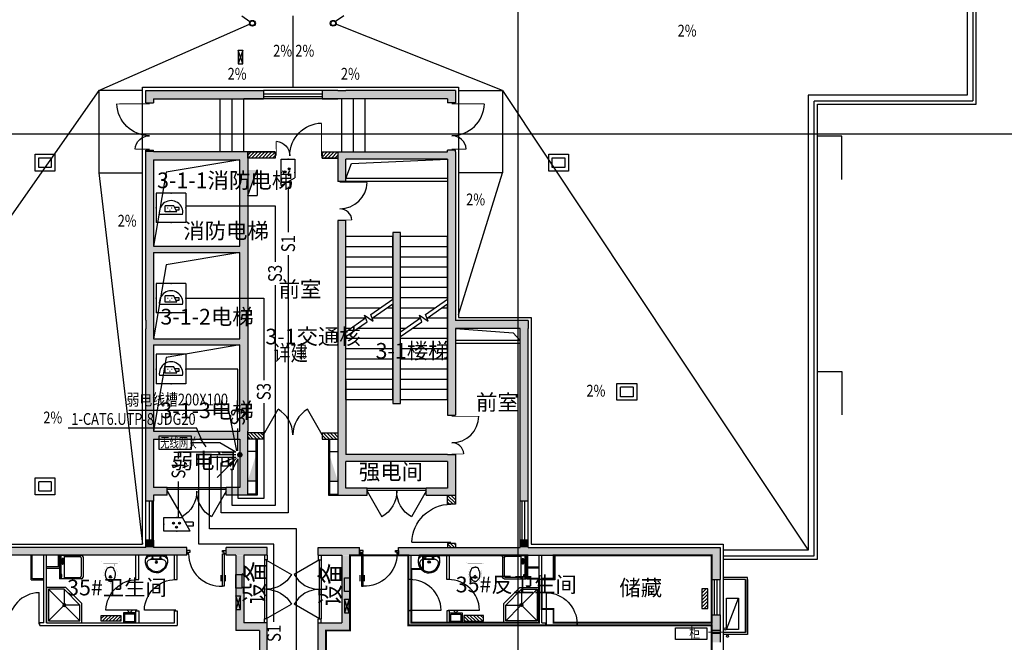
# Model space of a CAD drawing. Extents: x 0 to 864420, y -574725 to 267569.
# Drawn here: x 239118 to 264231, y -466957 to -451086 of the extents above; entities that cross this region are included whole.
import ezdxf
from ezdxf.enums import TextEntityAlignment as Align

# ---------------------------------------------------------------- set-up
doc = ezdxf.new("R2010")
doc.units = 0
doc.header["$LTSCALE"] = 10
doc.header["$MEASUREMENT"] = 0
doc.linetypes.add('DASH', pattern=[0.35, 0.25, -0.1])
doc.layers.get('0').update_dxf_attribs({"color": 251, "linetype": 'CONTINUOUS'})
for name, color, linetype in [('DIM-通讯', 3, 'CONTINUOUS'), ('EQUIP-安防', 3, 'CONTINUOUS'), ('EQUIP-文字', 7, 'CONTINUOUS'), ('LAYER1', 251, 'CONTINUOUS'), ('LIUXUEYINGBIAOZHU', 251, 'CONTINUOUS'), ('LWIRE', 4, 'CONTINUOUS'), ('PUB_DIM', 251, 'CONTINUOUS'), ('PUB_HATCH', 251, 'CONTINUOUS'), ('SPACE', 255, 'CONTINUOUS'), ('STAIR', 251, 'CONTINUOUS'), ('WALL', 255, 'CONTINUOUS'), ('WALL1', 255, 'CONTINUOUS'), ('WINDOW', 255, 'CONTINUOUS'), ('WINDOW_TEXT', 251, 'CONTINUOUS'), ('WIRE-通讯', 4, 'CONTINUOUS'), ('保温', 251, 'CONTINUOUS'), ('修改标示', 251, 'CONTINUOUS'), ('厨卫设备', 251, 'CONTINUOUS'), ('国标风道', 251, 'CONTINUOUS'), ('填充', 251, 'CONTINUOUS'), ('屋顶排水', 251, 'CONTINUOUS'), ('弱电', 255, 'CONTINUOUS'), ('房间面积', 251, 'CONTINUOUS'), ('暖气片', 251, 'CONTINUOUS'), ('消火拴', 251, 'CONTINUOUS'), ('空调', 251, 'CONTINUOUS'), ('空调室外机', 251, 'CONTINUOUS'), ('空调机位标注', 251, 'CONTINUOUS'), ('系统', 3, 'CONTINUOUS'), ('综合布线', 251, 'CONTINUOUS'), ('配电箱', 251, 'CONTINUOUS')]:
    doc.layers.add(name, color=color, linetype=linetype)
doc.layers.get('PUB_DIM').off()
doc.styles.add('_HZTXT', font='txt.shx', dxfattribs={"width": 0.8, "bigfont": 'HZTXT.shx'})
doc.styles.add('_HZXY', font='txt.shx', dxfattribs={"width": 0.8, "bigfont": 'gbcbig.shx'})
doc.styles.add('_SIMPLEX', font='SIMPLEX.shx', dxfattribs={"width": 0.8})
doc.styles.add('_TEL_DIM', font='txt', dxfattribs={"width": 0.8, "height": 3.5})
doc.styles.add('DIM_FONT', font='SIMPLEX.shx', dxfattribs={"width": 0.8, "bigfont": 'gbcbig.shx'})
doc.styles.add('SIMPLEX', font='SIMPLEX.SHX')
doc.styles.get("Standard").update_dxf_attribs({"font": 'gbenor.shx', "width": 0.8, "bigfont": 'GBCBIG.shx'})
doc.styles.add('WY', font='ros.shx', dxfattribs={"width": 0.7, "bigfont": 'jd.shx'})
doc.styles.add('宋体', font='txt')

# ---------------------------------------------------------------- blocks, each defined once
blk = doc.blocks.new('M_A23MCU')
for p, q in [((-0.489, 0.782), (-0.489, 0.624)), ((-0.454, 0.081), (-0.454, 0.905)), ((-0.454, 0.905), (-0.413, 0.905)), ((-0.413, 0.905), (-0.413, 0.081)), ((-0.378, 0.782), (-0.378, 0.624)), ((-0.495, -0.002), (-0.495, 0.081)), ((-0.495, 0.081), (-0.454, 0.081)), ((-0.413, 0.081), (-0.454, 0.081)), ((-0.454, 0.081), (-0.454, 0.039)), ((-0.454, 0.039), (-0.413, 0.039)), ((-0.413, 0.039), (-0.413, -0.002)), ((0.412, 0.039), (0.412, -0.002)), ((0.453, 0.039), (0.412, 0.039)), ((0.453, 0.081), (0.453, 0.039)), ((0.494, 0.081), (0.453, 0.081)), ((0.494, -0.002), (0.494, 0.081)), ((-0.413, -0.002), (-0.495, -0.002)), ((-0.495, -0.002), (-0.495, -0.002)), ((0.412, -0.002), (0.494, -0.002)), ((0.494, -0.002), (0.494, -0.002))]:
    blk.add_line(p, q)
blk.add_arc((-0.372, 0.082), 0.825, 359.9283, 92.866)
blk = doc.blocks.new('M_A17ORW')
at = {"const_width": 0.02}
for points in [[(-0.481, -0.001), (-0.481, -0.308)], [(0.481, 0.001), (0.481, -0.691)]]:
    blk.add_lwpolyline(points, dxfattribs=at)
for centre, radius, start, end in [((-0.501, -0.003), 0.307, 274.2492, 0.2101), ((0.505, 0.002), 0.699, 180.2762, 268.0603)]:
    blk.add_arc(centre, radius, start, end)
blk = doc.blocks.new('M_A2ZXL')
blk.add_line((-0.472, 0), (-0.472, -1))
blk.add_arc((-0.5, 0), 1, 271.6231, 0)
blk = doc.blocks.new('_dblk1')
for p, q in [((-0.5, 0), (-0.25, -0.433)), ((0.5, 0), (0.25, -0.433))]:
    blk.add_line(p, q)
for centre, start, end in [((-0.5, 0), 300, 0), ((0.5, 0), 180, 240)]:
    blk.add_arc(centre, 0.5, start, end)
at = {"layer": 'WINDOW_TEXT', "style": 'SIMPLEX', "flags": 9}
blk.add_attdef('A', text='', height=1, dxfattribs=at).set_placement((0, 1.5), align=Align.MIDDLE)
blk = doc.blocks.new('A$C425357C2')
at = {"layer": '空调室外机'}
blk.add_line((0, 300), (800, 0), dxfattribs=at)
blk.add_lwpolyline([(800, 0), (0, 0), (0, 300), (800, 300)], close=True, dxfattribs=at)
blk = doc.blocks.new('M_E20')
for p, q in [((345, 0), (-345, 0)), ((-302, -36), (-345, -36)), ((-307, -144), (-307, -611)), ((-302, -35), (-302, -66)), ((-302, -66), (-219, -66)), ((-219, -66), (-219, -35)), ((345, -36), (-219, -36)), ((123, -87), (123, -99)), ((133, -96), (133, -113)), ((198, -96), (133, -96)), ((133, -113), (198, -113)), ((198, -113), (198, -96)), ((215, -88), (215, -99)), ((307, -144), (307, -611)), ((267, -651), (-267, -651))]:
    blk.add_line(p, q)
at = {"linetype": 'Continuous'}
for p, q in [((-345, -656), (-345, 0)), ((345, 0), (345, -656)), ((-345, -145), (345, -145)), ((295, -706), (-295, -706))]:
    blk.add_line(p, q, dxfattribs=at)
blk.add_lwpolyline([(83, -94, 0.185158), (88, -107, 0.102042), (108, -122, 0.060862), (133, -130, 0.047173), (166, -133, 0.047173), (200, -130, 0.060862), (225, -122, 0.102042), (245, -107, 0.185158), (250, -94, 0.185158), (245, -82, 0.102042), (225, -67, 0.060862), (200, -59, 0.047173), (166, -56, 0.047173), (133, -59, 0.060862), (108, -67, 0.102042), (88, -82, 0.185158)], format="xyb", close=True)
for points in [[(215, -88, 0.259034), (213, -85, 0.076276), (201, -80, 0.036515), (188, -77, 0.026615), (169, -76, 0.026615), (150, -77, 0.036515), (137, -80, 0.076276), (125, -85, 0.259034), (123, -88, 0.078462), (123, -89, 0.056762)], [(215, -99, 0.259034), (213, -95, 0.076276), (201, -90, 0.036515), (188, -88, 0.026615), (169, -87, 0.026615), (150, -88, 0.036515), (137, -90, 0.076276), (125, -95, 0.259034), (123, -99, 0.259034), (125, -102, 0.056762), (133, -106, 0.036515)], [(198, -108, 0.008736), (201, -107, 0.076276), (213, -102, 0.259034), (215, -99, 0.259034)]]:
    blk.add_lwpolyline(points, format="xyb")
blk.add_circle((-259, -35), 17.5)
for centre, start, end in [((-295, -656), 180, 270), ((295, -656), 270, 0)]:
    blk.add_arc(centre, 50, start, end, dxfattribs=at)
for centre, start, end in [((-267, -611), 180, 270), ((267, -611), 270, 0)]:
    blk.add_arc(centre, 40, start, end)
at = {"width": 0.8, "flags": 9}
for tag in ['XSIZE', 'YSIZE']:
    blk.add_attdef(tag, (0, 0), '', height=0.5, dxfattribs=at)
blk = doc.blocks.new('M_E6')
for p, q in [((240, 0), (-240, 0)), ((-237, 0), (239, 0)), ((240, 0), (270, -79)), ((-213, -36), (-271, -91)), ((-240, 0), (-270, -79)), ((-179, -23), (181, -23)), ((141, -105), (-141, -105)), ((-141, -105), (141, -105)), ((217, -37), (274, -95))]:
    blk.add_line(p, q)
for centre, radius in [((-99, -65), 16.3), ((2, -172), 31.6), ((2, -172), 23), ((101, -65), 16.3)]:
    blk.add_circle(centre, radius)
for centre, radius, start, end in [((28, -152), 307, 166.1751, 244.7296), ((-141, -205), 100, 90, 190.5602), ((0, -179), 243, 190.5602, 349.4398), ((-179, -73), 50, 90, 133.181), ((-28, -152), 307, 297.0639, 13.8249), ((141, -205), 100, 349.4398, 90), ((181, -73), 50, 44.5607, 90), ((0, -201), 250, 245.8071, 296.4628), ((28, -152), 307, 266.589, 266.5936)]:
    blk.add_arc(centre, radius, start, end)
at = {"width": 0.8, "flags": 9}
for tag in ['XSIZE', 'YSIZE']:
    blk.add_attdef(tag, (0, 0), '', height=0.5, dxfattribs=at)
blk = doc.blocks.new('M_E13')
for p, q in [((-572, 18), (-536, 18)), ((-572, 18), (-572, 18)), ((-536, -22), (-572, -21))]:
    blk.add_line(p, q)
at = {"const_width": 1.5}
for points in [[(-715, 0, -0.037932), (-709, 28, -0.057502), (-702, 46, -0.011128), (-686, 72, -0.047419), (-682, 78, -0.013557), (-669, 92, -0.010422), (-651, 109, -0.006492), (-632, 126, -0.010986), (-621, 135, -0.031118), (-607, 144, -0.031821), (-592, 152, -0.025304), (-572, 159, -0.028493), (-555, 164), (-520, 171), (-500, 175, -0.104917), (-492, 175, 0.047512), (-474, 173, 0.018859), (-460, 173, -0.025251), (-449, 173, -0.024361), (-434, 171, -0.018727), (-416, 168, -0.011084), (-401, 164, -0.017664), (-391, 161, -0.012553), (-375, 154, -0.012341), (-358, 147), (-320, 128, -0.005054), (-308, 122, -0.002567), (-285, 110)], [(-715, 0, 0.037932), (-709, -28, 0.057502), (-702, -46, 0.011128), (-686, -72, 0.047419), (-682, -78, 0.013557), (-669, -92, 0.010422), (-651, -109, 0.006492), (-632, -126, 0.010986), (-621, -135, 0.031118), (-607, -144, 0.031821), (-592, -152, 0.025304), (-572, -159, 0.028493), (-555, -164), (-520, -171), (-500, -175, 0.104917), (-492, -175, -0.047512), (-474, -173, -0.018859), (-460, -173, 0.025251), (-449, -173, 0.024361), (-434, -171, 0.018727), (-416, -168, 0.011084), (-401, -164, 0.017664), (-391, -161, 0.012553), (-375, -154, 0.012341), (-358, -147), (-320, -128, 0.005054), (-308, -122, 0.002567), (-285, -110)], [(-155, 240, 0.414214), (-220, 175, 0.414214)], [(-220, -175, 0.414214), (-155, -240, 0.414214)]]:
    blk.add_lwpolyline(points, format="xyb", dxfattribs=at)
for points in [[(-672, -1, -0.054114), (-666, 25, -0.08891), (-658, 39, -0.006714), (-643, 55, -0.014531), (-636, 63, -0.010713), (-618, 80, -0.017575), (-606, 90, -0.037222), (-591, 100, -0.034599), (-573, 109, -0.02298), (-556, 115, -0.023613), (-539, 119, -0.014842), (-522, 122, -0.012533), (-502, 125, -0.021838), (-477, 126, -0.029407), (-459, 125, -0.029465), (-436, 121, -0.031881), (-416, 114), (-371, 97), (-337, 83, -0.135973), (-324, 73, -0.099517), (-314, 52, -0.016651), (-311, 40, -0.010977), (-308, 20, -0.015331), (-308, 12, -0.010106), (-307, -1)], [(-672, -1, 0.054114), (-666, -26, 0.08891), (-658, -40, 0.006714), (-643, -57, 0.014531), (-636, -64, 0.010713), (-618, -82, 0.017575), (-606, -92, 0.037222), (-591, -102, 0.034599), (-573, -111, 0.02298), (-556, -117, 0.023613), (-539, -121, 0.014842), (-522, -124, 0.012533), (-502, -126, 0.021838), (-477, -127, 0.029407), (-459, -126, 0.029465), (-436, -122, 0.031881), (-416, -116), (-371, -99), (-337, -85, 0.135973), (-324, -75, 0.099517), (-314, -54, 0.016651), (-311, -41, 0.010977), (-308, -21, 0.015331), (-308, -13, 0.010106), (-307, -1)]]:
    blk.add_lwpolyline(points, format="xyb")
for points in [[(-220, 110), (-285, 110)], [(-220, 175), (-220, -175)], [(0, 240), (-155, 240)], [(0, -240), (0, 240)], [(-285, -110), (-220, -110)], [(-155, -240), (0, -240)]]:
    blk.add_lwpolyline(points, dxfattribs=at)
for centre, radius, start, end in [((-549, -3), 33.2, 100.0495, 259.9505), ((-536, -2), 20, 270, 90)]:
    blk.add_arc(centre, radius, start, end)
at = {"width": 0.8, "flags": 9}
for tag in ['XSIZE', 'YSIZE']:
    blk.add_attdef(tag, (0, 0), '', height=0.5, dxfattribs=at)
blk = doc.blocks.new('A$C7D71493C')
at = {"layer": '国标风道'}
for p in [(100, 0), (220, 0)]:
    blk.add_line(p, (160, 60), dxfattribs=at)
blk.add_lwpolyline([(0, 310), (320, 310), (320, 60), (0, 60), (0, 310)], dxfattribs=at)
blk.add_lwpolyline([(30, 280), (290, 280), (290, 90), (30, 90)], close=True, dxfattribs=at)
blk = doc.blocks.new('$plan$00002156')
for p, q in [((-450, 450, 0), (450, 450, 0)), ((-450, -450, 0), (-450, 450, 0)), ((-400, 400, 0), (400, 400, 0)), ((-400, 400, 0), (-26.2175, 26.2175, 0)), ((-400, -400, 0), (-400, 400, 0)), ((26.4075, 26.41, 0), (400, 400, 0)), ((400, 400, 0), (400, 0, 0)), ((450, 450, 0), (450, -37.5, 0)), ((0, 0, 0), (-25, 0, 0)), ((0, 0, 0), (0, 25, 0)), ((25, 0, 0), (0, 0, 0)), ((0, -25, 0), (0, 0, 0)), ((0, -400, 0), (400, 0, 0)), ((400, 0, 0), (37.5, 0, 0)), ((-400, -400, 0), (-26.5225, -26.5225, 0)), ((0, -400, 0), (0, -37.5, 0)), ((37.5, -450, 0), (450, -37.5, 0)), ((37.5, -450, 0), (-450, -450, 0)), ((0, -400, 0), (-400, -400, 0))]:
    blk.add_line(p, q)
for radius in [37.5, 25]:
    blk.add_circle((0, 0, 0), radius)
blk = doc.blocks.new('yjtyjsdfgwergb')
at = {"layer": '填充'}
h = blk.add_hatch(dxfattribs=at)
h.set_pattern_fill('ANSI31', color=256, scale=500, style=0)
h.set_pattern_definition([(45, (0, 84000), (-44.194174, 44.194174), [])])
h.paths.add_polyline_path([(244933, -286457), (245633, -286457), (245633, -286617), (244933, -286617)])
h.paths.add_polyline_path([(246833, -286457), (247233, -286457), (247233, -286617), (246833, -286617)])
h = blk.add_hatch(dxfattribs=at)
h.set_pattern_fill('ANSI31', color=256, scale=500, style=0)
h.set_pattern_definition([(135, (403733.857, -339890.274), (44.194174, 44.194174), [])])
h.paths.add_polyline_path([(246833, -293617), (247233, -293617), (247233, -293777), (246833, -293777)])
h.paths.add_polyline_path([(244933, -293617), (245333, -293617), (245333, -293777), (244933, -293777)])
h = blk.add_hatch(dxfattribs=at)
h.set_pattern_fill('ANSI31', color=256, scale=500, style=0)
h.set_pattern_definition([(135, (403733.856, -335130.274), (44.194174, 44.194174), [])])
h.paths.add_polyline_path([(250033, -296437), (250233, -296437), (250233, -296537), (250033, -296537)])
h.paths.add_polyline_path([(250033, -295207), (250233, -295207), (250233, -295437), (250033, -295437)])
for points in [[(247433, -287137), (247577, -286751), (250033, -286637)], [(247433, -287137), (247577, -286751), (250033, -286637)], [(250233, -290957), (251703, -291071), (251883, -291267)]]:
    blk.add_lwpolyline(points)
at = {"layer": 'LAYER1'}
for points in [[(239510, -286949), (239510, -286516), (240014, -286516), (240014, -286949)], [(252611, -286949), (252611, -286516), (253114, -286516), (253114, -286949)], [(254350, -292789), (254350, -292356), (254854, -292356), (254854, -292789)], [(239510, -295199), (239510, -294766), (240014, -294766), (240014, -295199)]]:
    blk.add_lwpolyline(points, close=True, dxfattribs=at)
at = {"layer": 'LAYER1', "linetype": 'DASH'}
for points in [[(239602, -286857), (239602, -286607), (239922, -286607), (239922, -286857)], [(252702, -286857), (252702, -286607), (253022, -286607), (253022, -286857)], [(254442, -292697), (254442, -292447), (254762, -292447), (254762, -292697)], [(239602, -295107), (239602, -294857), (239922, -294857), (239922, -295107)]]:
    blk.add_lwpolyline(points, close=True, dxfattribs=at)
at = {"layer": 'STAIR'}
for p, q in [((241132, -284887), (241132, -286987)), ((242253, -284887), (241132, -284887)), ((250311, -284887), (251433, -284887)), ((251433, -284887), (251433, -286987)), ((244233, -286457), (244233, -285107)), ((244533, -286457), (244533, -285107)), ((244833, -286457), (244833, -285107)), ((247333, -286457), (247333, -285107)), ((247633, -286457), (247633, -285107)), ((247933, -286457), (247933, -285107)), ((241132, -286987), (242253, -286987)), ((251433, -286987), (250312, -286987)), ((247432, -291043), (247432, -288607)), ((247432, -288607), (248632, -288607)), ((248632, -290211), (248632, -288607)), ((248833, -291043), (248833, -288607)), ((248833, -288607), (250033, -288607)), ((250033, -290211), (250033, -288607)), ((247432, -288867), (248632, -288867)), ((248833, -288867), (250033, -288867)), ((247432, -289127), (248632, -289127)), ((248833, -289127), (250033, -289127)), ((247432, -289387), (248632, -289387)), ((248833, -289387), (250033, -289387)), ((247432, -289647), (248632, -289647)), ((248833, -289647), (250033, -289647)), ((247432, -289907), (248632, -289907)), ((248833, -289907), (250033, -289907)), ((247432, -290167), (248632, -290167)), ((248072, -290599), (248632, -290211)), ((248833, -290167), (250033, -290167)), ((249472, -290599), (250033, -290211)), ((247432, -290427), (248319, -290427)), ((248107, -290696), (248632, -290332)), ((248495, -290427), (248632, -290427)), ((248632, -292767), (248632, -290332)), ((248833, -290427), (249720, -290427)), ((249507, -290696), (250033, -290332)), ((249895, -290427), (250033, -290427)), ((250033, -292767), (250033, -290332)), ((247432, -290687), (247940, -290687)), ((247432, -291043), (247941, -290690)), ((247432, -291164), (247976, -290787)), ((247976, -290787), (247916, -290619)), ((247916, -290619), (248135, -290775)), ((248135, -290775), (248072, -290599)), ((248120, -290687), (248632, -290687)), ((248833, -290687), (249340, -290687)), ((248833, -291043), (249341, -290690)), ((248833, -291164), (249376, -290787)), ((249376, -290787), (249316, -290619)), ((249316, -290619), (249536, -290775)), ((249536, -290775), (249472, -290599)), ((249520, -290687), (250033, -290687)), ((247432, -290947), (247569, -290947)), ((247745, -290947), (248632, -290947)), ((248833, -290947), (248970, -290947)), ((249145, -290947), (250033, -290947)), ((247432, -292767), (247432, -291164)), ((247432, -291207), (248632, -291207)), ((248833, -292767), (248833, -291164)), ((248833, -291207), (250033, -291207)), ((247432, -291467), (248632, -291467)), ((248833, -291467), (250033, -291467)), ((247432, -291727), (248632, -291727)), ((248833, -291727), (250033, -291727)), ((247432, -291987), (248632, -291987)), ((248833, -291987), (250033, -291987)), ((247432, -292247), (248632, -292247)), ((248833, -292247), (250033, -292247)), ((247432, -292507), (248632, -292507)), ((248833, -292507), (250033, -292507)), ((247432, -292767), (248632, -292767)), ((248833, -292767), (250033, -292767))]:
    blk.add_line(p, q, dxfattribs=at)
for points in [[(244733, -286657), (242852, -286976), (242533, -288857)], [(244733, -289017), (242852, -289336), (242533, -291217)], [(244733, -291377), (242852, -291696), (242533, -293577)]]:
    blk.add_lwpolyline(points, dxfattribs=at)
at = {"layer": 'WALL'}
for p, q in [((242332, -285208), (242332, -284887)), ((242332, -284887), (243132, -284887)), ((243132, -284887), (244833, -284887)), ((244833, -284887), (245333, -284887)), ((245333, -284887), (245333, -285107)), ((245333, -284951), (245333, -285107)), ((245333, -284951), (245333, -285107)), ((246833, -284887), (246833, -285107)), ((247233, -284887), (246833, -284887)), ((246833, -284951), (246833, -285107)), ((246833, -284951), (246833, -285107)), ((247233, -284887), (247433, -284887)), ((248083, -284887), (247433, -284887)), ((250233, -284888), (248083, -284887)), ((250233, -284888), (250233, -285208)), ((242332, -285208), (242532, -285208)), ((242532, -285107), (242532, -285208)), ((242532, -285107), (243232, -285107)), ((242962, -285107), (242962, -285107)), ((243232, -285107), (244833, -285107)), ((244833, -285107), (245333, -285107)), ((245333, -285107), (244833, -285107)), ((245333, -285107), (244833, -285107)), ((244833, -285107), (245333, -285107)), ((244833, -285107), (245333, -285107)), ((245333, -285107), (245333, -285107)), ((245333, -285107), (245333, -285107)), ((247333, -285107), (246833, -285107)), ((247233, -285107), (246833, -285107)), ((247233, -285107), (246833, -285107)), ((246833, -285107), (246833, -285107)), ((246833, -285107), (247233, -285107)), ((246833, -285107), (247233, -285107)), ((246833, -285107), (246833, -285107)), ((247233, -285107), (247233, -285107)), ((248083, -285107), (247333, -285107)), ((250033, -285107), (248083, -285107)), ((250033, -285107), (250033, -285208)), ((250233, -285208), (250033, -285208)), ((242332, -286408), (242532, -286408)), ((242332, -286457), (242332, -286408)), ((242333, -290747), (242332, -286457)), ((242532, -286457), (242532, -286408)), ((244933, -286457), (242532, -286457)), ((244933, -286457), (244933, -288307)), ((244933, -286467), (244933, -288307)), ((247233, -286457), (250033, -286457)), ((247233, -286457), (247233, -287207)), ((250033, -286457), (250033, -286408)), ((250233, -286408), (250033, -286408)), ((250233, -286457), (250233, -286408)), ((250233, -286457), (250233, -290757)), ((242533, -286657), (244733, -286657)), ((242533, -286657), (242533, -288857)), ((242533, -286657), (244733, -286657)), ((244733, -288307), (244733, -286657)), ((244733, -288307), (244733, -286657)), ((250033, -286637), (247433, -286637)), ((248643, -286637), (247433, -286637)), ((247433, -287207), (247433, -286637)), ((250033, -286637), (250033, -293167)), ((247433, -287207), (247233, -287207)), ((247433, -288207), (247233, -288207)), ((247233, -288207), (247233, -293987)), ((247433, -292287), (247433, -288207)), ((244733, -288857), (244733, -288307)), ((244933, -288307), (244933, -290667)), ((248633, -288507), (248633, -292867)), ((248833, -288507), (248633, -288507)), ((248833, -292867), (248833, -288507)), ((242533, -288857), (244733, -288857)), ((242533, -289017), (242533, -291217)), ((242533, -289017), (244733, -289017)), ((244733, -290667), (244733, -289017)), ((242333, -290747), (242333, -290967)), ((244733, -291217), (244733, -290667)), ((244933, -290667), (244933, -293577)), ((252083, -290757), (250233, -290757)), ((252083, -290757), (252083, -290957)), ((242333, -292657), (242333, -290967)), ((242333, -295357), (242333, -290967)), ((250233, -290957), (250233, -293167)), ((251883, -290957), (250233, -290957)), ((250233, -290957), (250233, -293167)), ((251883, -295357), (251883, -290957)), ((252083, -295357), (252083, -290957)), ((242533, -291217), (244733, -291217)), ((242533, -291377), (242533, -293577)), ((242533, -291377), (244733, -291377)), ((244733, -293027), (244733, -291377)), ((247433, -292287), (247433, -293987)), ((244733, -293577), (244733, -293027)), ((248633, -292867), (248833, -292867)), ((250033, -293167), (250233, -293167)), ((242533, -293577), (244733, -293577)), ((242533, -293777), (242533, -295007)), ((242533, -293777), (244733, -293777)), ((244733, -293777), (244733, -295007)), ((244933, -295207), (244933, -293577)), ((247233, -293987), (247233, -295207)), ((247433, -293987), (247433, -294167)), ((244933, -294307), (244933, -294307)), ((247232, -294307), (247232, -294307)), ((247233, -294307), (247233, -294307)), ((250033, -294167), (247433, -294167)), ((250033, -294167), (250233, -294167)), ((250033, -294167), (250033, -294167)), ((250233, -294167), (250233, -295207)), ((250033, -294347), (247433, -294347)), ((247433, -295027), (247433, -294347)), ((250033, -294347), (250033, -295027)), ((242883, -295007), (242533, -295007)), ((242883, -295207), (242883, -295007)), ((244383, -295207), (244383, -295007)), ((244733, -295007), (244383, -295007)), ((247983, -295027), (247433, -295027)), ((247983, -295207), (247983, -295027)), ((249483, -295207), (249483, -295027)), ((250033, -295027), (249483, -295027)), ((242533, -295207), (242533, -295357)), ((242883, -295207), (242533, -295207)), ((244933, -295207), (244383, -295207)), ((247233, -295207), (247983, -295207)), ((249483, -295207), (250233, -295207)), ((242533, -295357), (242333, -295357)), ((252083, -295357), (251883, -295357)), ((242333, -296537), (235183, -296537)), ((242333, -296537), (242333, -296357)), ((242533, -296357), (242333, -296357)), ((242533, -296357), (242533, -296537)), ((243383, -296537), (242533, -296537)), ((243383, -296737), (243383, -296537)), ((244383, -296737), (244383, -296537)), ((245433, -296537), (244383, -296537)), ((245433, -296737), (245433, -296537)), ((246733, -296537), (247783, -296537)), ((246733, -296737), (246733, -296537)), ((246733, -296537), (247783, -296537)), ((246733, -296537), (246943, -296537)), ((247783, -296737), (247783, -296537)), ((248783, -296537), (249633, -296537)), ((248783, -296737), (248783, -296537)), ((248783, -296537), (251883, -296537)), ((251883, -296537), (251883, -296357)), ((252083, -296357), (251883, -296357)), ((252083, -296537), (252083, -296357)), ((252083, -296537), (255263, -296537)), ((255263, -296537), (256983, -296537)), ((256983, -296537), (256983, -297357)), ((243383, -296737), (237223, -296737)), ((244633, -296737), (244383, -296737)), ((244633, -296737), (244633, -296807)), ((244633, -296807), (244633, -298657)), ((244833, -296737), (244833, -298457)), ((245433, -296737), (244833, -296737)), ((245223, -296737), (244863, -296737)), ((246733, -296737), (247333, -296737)), ((247333, -296737), (247333, -298457)), ((247533, -296737), (247533, -296807)), ((247533, -296737), (247783, -296737)), ((247533, -296807), (247533, -298657)), ((247783, -296737), (247783, -296737)), ((248783, -296737), (255263, -296737)), ((256763, -296737), (255263, -296737)), ((256763, -296737), (256763, -297357)), ((256763, -297357), (256983, -297357)), ((256763, -298257), (256763, -298457)), ((256763, -298257), (256763, -298957)), ((256763, -298257), (256763, -298457)), ((256763, -298257), (256983, -298257)), ((256983, -298257), (256983, -298957)), ((245433, -298457), (244833, -298457)), ((245433, -302537), (245433, -298457)), ((246733, -298457), (247333, -298457)), ((246733, -299557), (246733, -298457)), ((245233, -298657), (244633, -298657)), ((245233, -298657), (245233, -302337)), ((246933, -298657), (247533, -298657)), ((246933, -298657), (246933, -299557))]:
    blk.add_line(p, q, dxfattribs=at)
at = {"layer": 'WALL1'}
for p, q in [((245633, -286457), (244933, -286457)), ((245633, -286457), (245633, -286617)), ((246833, -286457), (246833, -286617)), ((246833, -286457), (247233, -286457)), ((245633, -286617), (244933, -286617)), ((246833, -286617), (247233, -286617)), ((250033, -287137), (247433, -287137)), ((250033, -287207), (247433, -287207)), ((251883, -291267), (250233, -291267)), ((251883, -291337), (250233, -291337)), ((245333, -293617), (244933, -293617)), ((245333, -293777), (244933, -293777)), ((245333, -293617), (245333, -293777)), ((246833, -293617), (246833, -293777)), ((246833, -293617), (247233, -293617)), ((246833, -293777), (247233, -293777)), ((250033, -295437), (250033, -295207)), ((250233, -295207), (250233, -295437)), ((250233, -295437), (250033, -295437)), ((250033, -296437), (250033, -296537)), ((250233, -296437), (250033, -296437)), ((250233, -296437), (250233, -296537)), ((239733, -298457), (239733, -296737)), ((239803, -298457), (239803, -296737)), ((242083, -297357), (242083, -296737)), ((242153, -297357), (242153, -296737)), ((243063, -297357), (243063, -296737)), ((243133, -297357), (243133, -296737)), ((243133, -297357), (243133, -296737)), ((245363, -296737), (245363, -296857)), ((245433, -296737), (245433, -296857)), ((246733, -296737), (246733, -296857)), ((246803, -296737), (246803, -296857)), ((249033, -297357), (249033, -296737)), ((249033, -297357), (249033, -296737)), ((249103, -297357), (249103, -296737)), ((250012, -297357), (250012, -296737)), ((250082, -297357), (250082, -296737)), ((252363, -298457, 0), (252363, -296737)), ((252433, -298457), (252433, -296737)), ((245433, -296857), (245363, -296857)), ((246733, -296857), (246803, -296857)), ((242083, -297357), (242153, -297357)), ((243063, -297357), (243133, -297357)), ((249103, -297357), (249033, -297357)), ((250082, -297357), (250012, -297357)), ((242083, -298157), (242153, -298157)), ((242083, -298457), (242083, -298157)), ((242153, -298157), (242153, -298457)), ((243063, -298157), (243133, -298157)), ((243063, -298457), (243063, -298157)), ((243133, -298157), (243133, -298527)), ((249033, -298157), (249033, -298527)), ((249103, -298157), (249033, -298157)), ((249103, -298457), (249103, -298157)), ((250012, -298157), (250012, -298457)), ((250082, -298157), (250012, -298157)), ((250082, -298457), (250082, -298157)), ((239633, -298527), (239633, -298457)), ((239733, -298457), (239633, -298457)), ((239733, -298527), (243133, -298527)), ((239803, -298457), (243063, -298457)), ((245433, -298357), (245363, -298357)), ((245363, -298457), (245363, -298357)), ((245433, -298457), (245433, -298357)), ((246733, -298357), (246803, -298357)), ((246733, -298457), (246733, -298357)), ((246803, -298457), (246803, -298357)), ((252348, -298527), (249033, -298527)), ((252363, -298457, 0), (249103, -298457)), ((252433, -298457), (252533, -298457)), ((252533, -298527), (252533, -298457)), ((253333, -298527), (253333, -298457)), ((256763, -298457), (253333, -298457)), ((253333, -298527), (256763, -298527))]:
    blk.add_line(p, q, dxfattribs=at)
for points in [[(245172, -293777), (245172, -295207), (244932, -295207)], [(245142, -293777), (245142, -294097)], [(246993, -293777), (246993, -295207), (247233, -295207)], [(247023, -293777), (247023, -294097)], [(245142, -294097), (245142, -294847)], [(247023, -294097), (247023, -294847)], [(245142, -294847), (245142, -295177), (244932, -295177)], [(247023, -294847), (247023, -295177), (247233, -295177)], [(239633, -298527), (239733, -298527), (239733, -298527)], [(252533, -298527), (252348, -298527), (252348, -298527)]]:
    blk.add_lwpolyline(points, dxfattribs=at)
at = {"layer": 'WINDOW'}
for p, q in [((246833, -284887), (245333, -284887)), ((245333, -284974), (246833, -284974)), ((245333, -285041), (246833, -285041)), ((246833, -285107), (245333, -285107)), ((242883, -295007), (244383, -295007)), ((242883, -295057), (244383, -295057)), ((247983, -295027), (249483, -295027)), ((247983, -295077), (249483, -295077)), ((242333, -296357), (242333, -295357)), ((242419, -295357), (242419, -296357)), ((242486, -295357), (242486, -296357)), ((242533, -296357), (242533, -295357)), ((251883, -296357), (251883, -295357)), ((251929, -295357), (251929, -296357)), ((251996, -295357), (251996, -296357)), ((252083, -296357), (252083, -295357)), ((245363, -296857), (245363, -298357)), ((245413, -296857), (245413, -298357)), ((246753, -296857), (246753, -298357)), ((246803, -296857), (246803, -298357)), ((256763, -298257), (256763, -297357)), ((256829, -297357), (256829, -298257)), ((256896, -297357), (256896, -298257)), ((256983, -298257), (256983, -297357))]:
    blk.add_line(p, q, dxfattribs=at)
for points in [[(260083, -287157), (260083, -286057), (259463, -286057)], [(259463, -292057), (260083, -292057), (260083, -293157)], [(257683, -298707), (257683, -297309), (257063, -297309)], [(257633, -298707), (257633, -297359), (257063, -297359)], [(257683, -297359), (257683, -298757), (257063, -298757)], [(257633, -297359), (257633, -298707), (257063, -298707)]]:
    blk.add_lwpolyline(points, dxfattribs=at)
at = {"layer": '保温'}
for points in [[(253383, -276258), (253383, -277607), (261783, -277607), (261782, -280608), (263282, -280608), (263282, -285007), (259232, -285007), (259232, -286977), (259232, -286977), (259232, -296607), (257063, -296607), (257063, -296607), (257063, -296607), (257063, -296607)], [(257063, -296837), (257063, -296837), (257063, -296837), (257063, -296837), (259463, -296837), (259463, -286687), (259463, -286687), (259463, -285237), (263513, -285237), (263513, -280377), (262013, -280377), (262013, -277377), (253613, -277377), (253613, -276258)], [(235103, -302637), (235103, -296457), (242253, -296457), (242253, -284808), (250311, -284808), (250313, -290677), (252162, -290677), (252162, -296457), (257063, -296457), (257063, -302637)]]:
    blk.add_lwpolyline(points, dxfattribs=at)
at = {"layer": '保温', "linetype": 'DASH'}
blk.add_lwpolyline([(257063, -296757), (259383, -296757), (259383, -286687), (259383, -285157), (263433, -285157), (263433, -280457), (261933, -280457), (261933, -277457), (253533, -277457), (253533, -276258)], dxfattribs=at)
at = {"layer": '修改标示'}
for points in [[(244933, -286457), (245633, -286457), (245633, -286617), (244933, -286617)], [(246833, -286457), (247233, -286457), (247233, -286617), (246833, -286617)]]:
    blk.add_lwpolyline(points, close=True, dxfattribs=at)
at = {"layer": '厨卫设备', "linetype": 'DASH'}
for p, q in [((239403, -296737), (239403, -297367)), ((239433, -297337), (239433, -296737)), ((240103, -296737), (240103, -297037)), ((240133, -297067), (240133, -296737)), ((252033, -297067), (252033, -296737)), ((252063, -296737), (252063, -297037)), ((252733, -297337), (252733, -296737)), ((252763, -296737), (252763, -297367)), ((240103, -297037), (239803, -297037)), ((239803, -297067), (240133, -297067)), ((252363, -297067), (252033, -297067)), ((252063, -297037), (252363, -297037)), ((239733, -297337), (239433, -297337)), ((252433, -297337), (252733, -297337)), ((239403, -297367), (239733, -297367)), ((252763, -297367), (252433, -297367))]:
    blk.add_line(p, q, dxfattribs=at)
at = {"layer": '填充'}
for points in [[(242532, -285208), (242332, -285208), (242532, -285107), (242332, -284887)], [(243132, -284887), (243232, -285107), (242332, -284887), (242532, -285107)], [(245333, -284887), (245333, -285107), (243132, -284887), (243232, -285107)], [(248083, -284888), (248083, -285107), (246833, -284887), (246833, -285107)], [(248083, -285107), (248083, -284887), (250033, -285107), (250233, -284888)], [(250033, -285208), (250233, -285208), (250033, -285107), (250233, -284888)], [(242532, -286407), (242332, -286407), (242532, -286457), (242332, -286457)], [(242332, -286457), (242533, -286657), (242333, -295357), (242533, -295357)], [(244733, -286657), (244933, -286457), (242533, -286657), (242332, -286457)], [(244733, -295007), (244933, -295207), (244733, -286657), (244933, -286457)], [(247433, -286637), (247233, -286457), (247433, -287207), (247233, -287207)], [(247433, -286637), (247233, -286457), (250033, -286637), (250033, -286457)], [(250033, -286408), (250233, -286408), (250033, -293167), (250233, -293167)], [(247433, -293987), (247233, -293987), (247433, -288207), (247233, -288207)], [(248633, -288507), (248833, -288507), (248633, -292867), (248833, -292867)], [(244733, -288857), (244733, -289017), (242533, -288857), (242533, -289017)], [(250233, -290757), (250233, -290957), (252083, -290757), (251883, -290957)], [(252083, -290757), (251883, -290957), (252083, -295357), (251883, -295357)], [(244733, -291217), (244733, -291377), (242533, -291217), (242533, -291377)], [(244733, -293577), (244733, -293777), (242533, -293577), (242533, -293777)], [(247433, -293987), (247233, -293987), (247433, -295027), (247233, -295207)], [(250033, -294167), (250033, -294347), (247433, -294167), (247433, -294347)], [(250033, -295027), (250233, -295207), (250033, -294167), (250233, -294167)], [(242883, -295007), (242883, -295207), (242533, -295007), (242533, -295207)], [(244383, -295007), (244383, -295207), (244733, -295007), (244933, -295207)], [(247983, -295027), (247983, -295207), (247433, -295027), (247233, -295207)], [(249483, -295027), (249483, -295207), (250033, -295027), (250233, -295207)], [(243383, -296537), (243383, -296737), (235183, -296537), (235403, -296737)], [(242333, -296357), (242533, -296357), (242333, -296537), (242533, -296537)], [(244383, -296537), (244383, -296737), (245433, -296537), (245433, -296733)], [(247783, -296537), (247783, -296737), (246733, -296537), (246733, -296733)], [(248783, -296537), (248783, -296737), (256983, -296537), (256763, -296737)], [(251883, -296357), (251883, -296537), (252083, -296357), (252083, -296537)], [(256983, -296537), (256763, -296737), (256983, -297357), (256763, -297357)], [(244633, -298657), (244833, -298457), (244633, -296737), (244833, -296737)], [(247333, -298457), (247533, -298657), (247333, -296737), (247533, -296737)], [(256983, -298257), (256763, -298257), (256983, -298957), (256763, -298957)], [(245233, -298657), (245433, -298457), (244633, -298657), (244833, -298457)], [(245233, -302337), (245433, -302537), (245233, -298657), (245433, -298457)], [(246733, -298457), (246933, -298657), (247333, -298457), (247533, -298657)], [(246733, -299557), (246933, -299557), (246733, -298457), (246933, -298657)]]:
    blk.add_solid(points, dxfattribs=at)
at = {"layer": '屋顶排水'}
for p, q in [((244783, -282987), (244991, -283134)), ((246082, -282987), (246083, -284808)), ((247382, -282987), (247174, -283134)), ((241132, -284887), (244982, -283202, 25)), ((251433, -284887), (247184, -283200)), ((241132, -284887), (232933, -296607)), ((251433, -284887), (259232, -296607)), ((241132, -286987), (242253, -296457)), ((250313, -290607), (251432, -286987))]:
    blk.add_line(p, q, dxfattribs=at)
for points in [[(245986, -283482, 0, 0, 0), (245675, -283482, 64, 0, 0), (245435, -283482, 0, 0, 0)], [(246179, -283482, 0, 0, 0), (246490, -283482, 64, 0, 0), (246730, -283482, 0, 0, 0)], [(257134, -283647, 0, 0, 0), (255342, -283647, 64, 0, 0), (255102, -283647, 0, 0, 0)], [(244956, -284732, 0, 0, 0), (244956, -284140, 64, 0, 0), (244956, -283900, 0, 0, 0)], [(247204, -284737, 0, 0, 0), (247204, -284145, 64, 0, 0), (247204, -283905, 0, 0, 0)], [(250359, -287864, 0, 0, 0), (251007, -287864, 64, 0, 0), (251247, -287864, 0, 0, 0)], [(242197, -288406, 0, 0, 0), (241549, -288406, 64, 0, 0), (241309, -288406, 0, 0, 0)], [(254092, -293693, 0, 0, 0), (254092, -291699, 64, 0, 0), (254092, -291459, 0, 0, 0)], [(239636, -294377, 0, 0, 0), (239636, -292382, 64, 0, 0), (239636, -292142, 0, 0, 0)]]:
    blk.add_lwpolyline(points, format="xyseb", dxfattribs=at)
for centre, radius in [((245053, -283177), 75), ((245053, -283177), 60), ((247113, -283177), 75), ((247113, -283177), 60)]:
    blk.add_circle(centre, radius, dxfattribs=at)
at = {"layer": '房间面积', "const_width": 50}
for points in [[(249033, -296737), (247543, -296737), (247543, -298657), (246933, -298657), (246933, -302337), (256763, -302337), (256763, -298527), (249033, -298527), (249033, -296737)], [(252063, -296737), (252063, -297337), (252363, -297337), (252363, -298457), (249103, -298457), (249103, -297087), (249403, -297087), (249403, -296737), (252063, -296737)], [(256763, -296737), (256763, -298457), (252733, -298457), (252733, -298107), (252433, -298107), (252433, -297337), (252733, -297337), (252733, -296737), (256763, -296737)]]:
    blk.add_lwpolyline(points, dxfattribs=at)
at = {"layer": '消火拴'}
for p, q in [((244933, -287567), (245173, -286917)), ((245173, -286917), (245173, -287567)), ((244933, -287567), (245173, -287567)), ((245172, -294097), (244933, -294097)), ((246993, -294097), (247232, -294097)), ((245172, -294847), (244932, -294847)), ((246993, -294847), (247233, -294847))]:
    blk.add_line(p, q, dxfattribs=at)
for points in [[(244933, -286917), (245173, -286917), (244933, -287567)], [(245172, -294847), (245172, -294097), (245172, -294847), (244932, -294847)], [(246993, -294847), (246993, -294097), (246993, -294847), (247233, -294847)]]:
    blk.add_solid(points, dxfattribs=at)
at = {"layer": '空调'}
for p, q in [((256993, -298657), (256753, -298657)), ((256993, -298737), (256753, -298737))]:
    blk.add_line(p, q, dxfattribs=at)
blk.add_lwpolyline([(256646, -298888), (255846, -298888), (255846, -298588), (256646, -298588)], close=True, dxfattribs=at)
at = {"layer": '空调', "linetype": 'DASH', "ltscale": 0.3, "const_width": 30}
blk.add_lwpolyline([(257053, -298700), (256683, -298700)], dxfattribs=at)
at = {"layer": 'WINDOW'}
for name, p, xscale, yscale, zscale, rotation in [('M_A17ORW', (242432, -285810), -1200.000000000014, 1200, 1200, 270.0826368254761), ('M_A17ORW', (250134, -285810), 1200, 1200, 1200, 90), ('M_A17ORW', (246240, -286556), -1200.000000000007, 1199.999999999993, 1200, 180.0826368254761), ('M_A17ORW', (247283, -287713), -1000, -1000, -1000, 270), ('_dblk1', (246083, -293667), 1500, 1500, 1500, 180), ('M_A17ORW', (250135, -293677), -1000, -1000, -1000, 270), ('M_A2ZXL', (250118, -295937), -1000, 1000, 1000, 270), ('M_A23MCU', (243877, -296619), 1000, 1000, 1000, 180.0000000166586), ('M_A23MCU', (248288, -296619), -1000, 1000, 1000, 180), ('_dblk1', (245398, -297607), -1500, 1500, 1500, 90), ('_dblk1', (246768, -297607), 1500, 1500, 1500, 270), ('M_A2ZXL', (242118, -297757), -800, 800, 800, 270), ('M_A2ZXL', (243098, -297757), -800, 800, 800, 270), ('M_A2ZXL', (249068, -297757), 800, 800, 800, 90), ('M_A2ZXL', (250047, -297757), 800, 800, 800, 90), ('M_A2ZXL', (239233, -298492), 800, 800, 800, 180), ('M_A2ZXL', (252933, -298492), -800, 800, 800, 180)]:
    blk.add_blockref(name, p, dxfattribs=dict(at, xscale=xscale, yscale=yscale, zscale=zscale, rotation=rotation))
at = {"layer": 'WINDOW', "xscale": -1500, "yscale": 1500, "zscale": 1500}
for p in [(243633, -295107), (248733, -295107)]:
    blk.add_blockref('_dblk1', p, dxfattribs=at)
at = {"layer": 'WINDOW', "rotation": 90}
blk.add_blockref('A$C425357C2', (257447, -298631), dxfattribs=at)
at = {"layer": '厨卫设备', "yscale": 0.8510600000154227}
for p, xscale, rotation in [((240135, -297037), 0.8695700000972318, 90.00002398974027), ((252030, -297037), -0.8695700000972318, 269.9999760102597)]:
    blk.add_blockref('M_E20', p, dxfattribs=dict(at, xscale=xscale, rotation=rotation))
at = {"layer": '厨卫设备', "xscale": -0.999999999999997}
for name, p, rotation in [('M_E13', (241434, -296737), 269.999976009294), ('M_E6', (242607, -296737), 359.9999760076265)]:
    blk.add_blockref(name, p, dxfattribs=dict(at, rotation=rotation))
at = {"layer": '厨卫设备'}
for name, p, rotation in [('M_E6', (249558, -296737), 2.398903844171934e-05), ('M_E13', (250731, -296737), 90.00002399070597), ('$plan$00002156', (251913, -298007, 0), 179.9999760094932)]:
    blk.add_blockref(name, p, dxfattribs=dict(at, rotation=rotation))
at = {"layer": '厨卫设备', "yscale": -0.9999999999999853, "rotation": 2.39905068402047e-05}
blk.add_blockref('$plan$00002156', (240253, -298007, 0), dxfattribs=at)
at = {"layer": '国标风道', "xscale": -1, "rotation": 180}
blk.add_blockref('A$C7D71493C', (241763, -298148), dxfattribs=at)
at = {"layer": '国标风道', "rotation": 180}
blk.add_blockref('A$C7D71493C', (250402, -298148), dxfattribs=at)
blk = doc.blocks.new('A$C09782988')
blk.add_lwpolyline([(4638, 8852), (4638, -30625), (2100, -30625), (2100, -45100)])
blk = doc.blocks.new('totg')
at = {"layer": 'PUB_HATCH'}
blk.add_blockref('A$C09782988', (97188.4, -361624.1), dxfattribs=at)
at = {"layer": 'SPACE'}
for s, p in [('3-1-1消防电梯', (92621.7, -371380.5)), ('消防电梯', (93289.8, -372665.5)), ('3-1-2电梯', (92706.3, -374856.6)), ('3-1交通核', (95383.8, -375363.1)), ('3-1楼梯', (98194, -375727)), ('3-1-3电梯', (92706.3, -377244.4))]:
    blk.add_text(s, height=400, dxfattribs=at).set_placement(p)
blk = doc.blocks.new('5y7trgwsrtg')
at = {"layer": '暖气片'}
h = blk.add_hatch(dxfattribs=at)
h.set_pattern_fill('ANSI31', color=63, scale=500, style=0)
h.set_pattern_definition([(45, (410793.69, 306318.35), (-44.194174, 44.194174), [])])
h.paths.add_polyline_path([(361390, 334260), (361390, 334760), (361240, 334760), (361240, 334260)])
at = {"layer": '暖气片', "color": 63}
blk.add_lwpolyline([(361390, 334260), (361390, 334760), (361240, 334760), (361240, 334260)], close=True, dxfattribs=at)
blk = doc.blocks.new('pd')
at = {"layer": '配电箱'}
blk.add_lwpolyline([(135370, -53757), (135720, -53757), (135720, -53907), (135370, -53907), (135370, -53757)], dxfattribs=at)
blk.add_solid([(135370, -53757), (135370, -53907), (135720, -53757), (135720, -53907)], dxfattribs=at)
blk = doc.blocks.new('zhbx')
at = {"layer": '综合布线', "ltscale": 5}
blk.add_lwpolyline([(135295, -54910), (135295, -55030), (135645, -54910), (135645, -55030), (135295, -54910), (135645, -54910), (135645, -55030), (135295, -55030)], dxfattribs=at)
at = {"layer": '综合布线'}
blk.add_solid([(135295, -55030), (135470, -54970), (135645, -55030), (135470, -54970)], dxfattribs=at)
blk = doc.blocks.new('$TelecSys$00000081')
for p, q in [((0.104, 0.104), (0.104, 0.104)), ((-0.104, -0.104), (-0.104, -0.104)), ((-1.15, -1.15), (-0.55, -0.55))]:
    blk.add_line(p, q)
at = {"const_width": 0.142}
blk.add_lwpolyline([(0.071, 0, 1), (-0.071, 0, 1)], format="xyb", close=True, dxfattribs=at)
blk.add_solid([(-0.62, -0.48), (-0.48, -0.62), (-0.1, -0.1)])
at = {"width": 0.8, "flags": 9}
blk.add_attdef('A', (0, 0), '', height=0.00002, rotation=180, dxfattribs=at)
blk = doc.blocks.new('$equip$00001465')
for p, q in [((-0.75, 0.1), (-0.457, 0.1)), ((-0.75, -0.1), (-0.75, 0.1)), ((-0.6, 0.35), (-0.2, -0.35)), ((-0.6, 0.35), (0.75, 0.35)), ((0.75, 0.35), (0.75, -0.35)), ((-0.75, -0.1), (-0.343, -0.1)), ((0.75, -0.35), (-0.2, -0.35))]:
    blk.add_line(p, q)
for centre in [(-0.05, -0.05), (0.1, 0.15), (0.25, -0.05)]:
    blk.add_circle(centre, 0.05)
for p in [(-0.75, 0), (0.075, 0.35), (0.75, 0), (0.075, -0.35)]:
    blk.add_point(p)
for points in [[(-0.05, 0), (-0.05, 0), (-0.075, -0.007), (-0.025, -0.007)], [(0.057, 0.175), (0.143, 0.175), (0.05, 0.15), (0.15, 0.15)], [(0.057, 0.125), (0.143, 0.125), (0.05, 0.15), (0.15, 0.15)], [(0.075, 0.193), (0.125, 0.193), (0.057, 0.175), (0.143, 0.175)], [(0.075, 0.107), (0.125, 0.107), (0.057, 0.125), (0.143, 0.125)], [(0.1, 0.2), (0.1, 0.2), (0.075, 0.193), (0.125, 0.193)], [(0.1, 0.1), (0.1, 0.1), (0.075, 0.107), (0.125, 0.107)], [(0.25, 0), (0.25, 0), (0.225, -0.007), (0.275, -0.007)], [(-0.093, -0.025), (-0.007, -0.025), (-0.1, -0.05), (0, -0.05)], [(-0.093, -0.075), (-0.007, -0.075), (-0.1, -0.05), (0, -0.05)], [(-0.075, -0.007), (-0.025, -0.007), (-0.093, -0.025), (-0.007, -0.025)], [(-0.075, -0.093), (-0.025, -0.093), (-0.093, -0.075), (-0.007, -0.075)], [(-0.05, -0.1), (-0.05, -0.1), (-0.075, -0.093), (-0.025, -0.093)], [(0.207, -0.025), (0.293, -0.025), (0.2, -0.05), (0.3, -0.05)], [(0.207, -0.075), (0.293, -0.075), (0.2, -0.05), (0.3, -0.05)], [(0.225, -0.007), (0.275, -0.007), (0.207, -0.025), (0.293, -0.025)], [(0.225, -0.093), (0.275, -0.093), (0.207, -0.075), (0.293, -0.075)], [(0.25, -0.1), (0.25, -0.1), (0.225, -0.093), (0.275, -0.093)]]:
    blk.add_solid(points)
at = {"flags": 9}
blk.add_attdef('A', (-0.016, -0.016), '', height=0.00002, dxfattribs=at)
blk = doc.blocks.new('$equip_U$00000114(DESKTOP-EDNUTSV)')
at = {"lineweight": -2}
h = blk.add_hatch(color=3, dxfattribs=at)
edge = h.paths.add_edge_path()
edge.add_arc((-0.035, 0.002), 0.0334, 0, 360)
h = blk.add_hatch(color=3, dxfattribs=at)
edge = h.paths.add_edge_path()
edge.add_arc((0.057, 0.111), 0.0334, 0, 360)
h = blk.add_hatch(color=3, dxfattribs=at)
edge = h.paths.add_edge_path()
edge.add_arc((0.166, 0.002), 0.0334, 0, 360)
at = {"color": 3, "lineweight": -2}
for p, q in [((-0.75, 0.746), (0.75, 0.746)), ((-0.75, -0.754), (-0.75, 0.746)), ((0.75, -0.754), (0.75, 0.746)), ((-0.592, 0.326), (0.592, 0.326)), ((-0.417, 0.103), (-0.417, -0.017)), ((-0.247, 0.103), (-0.417, 0.103)), ((-0.297, 0.202), (0.302, 0.202)), ((-0.297, 0.202), (-0.138, -0.117)), ((0.302, 0.202), (0.302, -0.117)), ((-0.417, -0.017), (-0.187, -0.017)), ((-0.138, -0.117), (0.302, -0.117)), ((-0.75, -0.754), (0.75, -0.754))]:
    blk.add_line(p, q, dxfattribs=at)
blk.add_arc((0, 0.227), 0.6, 170.4798, 9.5202, dxfattribs=at)
for p in [(0, 0.746), (-0.75, -0.004), (0.75, -0.004), (0, -0.754)]:
    blk.add_point(p)
at = {"color": 7, "style": '_TEL_DIM', "flags": 1}
blk.add_attdef('A', text='', height=0.000025, dxfattribs=at).set_placement((0, 0), align=Align.MIDDLE_CENTER)

msp = doc.modelspace()

# ---------------------------------------------------------------- linework, layer by layer
at = {"layer": 'LIUXUEYINGBIAOZHU'}
msp.add_circle((257170.3, -466804.7), 25, dxfattribs=at)
at = {"layer": 'WIRE-通讯', "linetype": 'Continuous'}
for p, q in [((245964, -455389.7), (245964, -456500.5)), ((243352.1, -455833.5), (245631, -455833.5)), ((245631, -455833.5), (245631, -457262.1)), ((245964, -457087.6), (245964, -463657.7)), ((245631, -457849.2), (245631, -463473.5)), ((243352.1, -458182.1), (245157.3, -458182.1)), ((245157.3, -458182.1), (245343.9, -458182.1)), ((245343.9, -458182.1), (245343.9, -460274.1)), ((244682.5, -459990.5), (243352.1, -459990.5)), ((244682.5, -460916.3), (244682.5, -459990.5)), ((245343.9, -460861.2), (245343.9, -463289.6)), ((244682.5, -462077.4), (244682.5, -461503.4)), ((243501.9, -461867.5), (244222.6, -461867.5)), ((244222.6, -461867.5), (244632.5, -462100.6)), ((243166.9, -462271.5), (243166.9, -462100.6)), ((243166.9, -462100.6), (244632.5, -462100.6)), ((243689.3, -464456.8), (243689.3, -462170)), ((243689.3, -462170), (244632.5, -462170)), ((243955.6, -464067.8), (243955.6, -462242.1)), ((243955.6, -462242.1), (244632.5, -462242.1)), ((244256.2, -462378.8), (244632.5, -462242.1)), ((244532.7, -462581.9), (244682.5, -462277.4)), ((244689.9, -463289.6), (244689.9, -462277.4)), ((244256.2, -463657.7), (244256.2, -462378.8)), ((244532.7, -463473.5), (244532.7, -462581.9)), ((243166.9, -463773.3), (243166.9, -462858.7)), ((245343.9, -463289.6), (244689.9, -463289.6)), ((245631, -463473.5), (244532.7, -463473.5)), ((245964, -463657.7), (244256.2, -463657.7)), ((246180.3, -464067.8), (243955.6, -464067.8)), ((246180.3, -467830.4), (246180.3, -464067.8)), ((245601.6, -464456.8), (243689.3, -464456.8)), ((245601.6, -466436.3), (245601.6, -464456.8))]:
    msp.add_line(p, q, dxfattribs=at)
at = {"layer": '填充'}
msp.add_line((343729.2, -454003.4), (221670.4, -454003.4), dxfattribs=at)
at = {"layer": '弱电'}
for p, q in [((244447.9, -461051.1), (241897.8, -461051.1)), ((244654.4, -462077.4), (244447.9, -461051.1)), ((240350, -461487.4), (243629.6, -461487.4)), ((243787.2, -461867.5), (243629.6, -461487.4)), ((243708.1, -461757), (243866.4, -461978))]:
    msp.add_line(p, q, dxfattribs=at)
at = {"layer": '弱电', "const_width": 1}
msp.add_lwpolyline([(244632.5, -462077.4), (244632.5, -462277.4), (244732.5, -462277.4), (244732.5, -462077.4), (244632.5, -462077.4)], dxfattribs=at)
at = {"layer": '空调机位标注'}
msp.add_circle((257105.6, -466614.9), 30, dxfattribs=at)
at = {"layer": '系统'}
msp.add_lwpolyline([(243501.9, -461699.4), (242670.3, -461699.4), (242670.3, -462035.6), (243501.9, -462035.6)], close=True, dxfattribs=at)

# ---------------------------------------------------------------- block references
at = {"layer": 'EQUIP-安防', "xscale": 500, "yscale": 500, "zscale": 500}
for name, p, rotation in [('$equip$00001465', (245964, -455014.7), 90), ('$equip_U$00000114(DESKTOP-EDNUTSV)', (242977.1, -455885.1), 180), ('$equip_U$00000114(DESKTOP-EDNUTSV)', (242977.1, -458184.2), 180), ('$equip_U$00000114(DESKTOP-EDNUTSV)', (242977.1, -459992.6), 180), ('$equip$00001465', (243166.9, -463948.3), 180)]:
    msp.add_blockref(name, p, dxfattribs=dict(at, rotation=rotation))
at = {"layer": 'LWIRE', "xscale": 500, "yscale": 500, "zscale": 500}
msp.add_blockref('$TelecSys$00000081', (244732.5, -462177.4), dxfattribs=at)
at = {"layer": 'PUB_DIM', "rotation": 270}
for p in [(298539.2, -329855), (301305.8, -329939.8)]:
    msp.add_blockref('pd', p, dxfattribs=at)
at = {"layer": 'SPACE'}
msp.add_blockref('totg', (150000, -84000), dxfattribs=at)
at = {"layer": '厨卫设备'}
msp.add_blockref('yjtyjsdfgwergb', (0, -168000), dxfattribs=at)
at = {"layer": '暖气片'}
msp.add_blockref('5y7trgwsrtg', (-104724.7, -800352), dxfattribs=at)
at = {"layer": '暖气片', "xscale": -1, "rotation": 90}
msp.add_blockref('5y7trgwsrtg', (575959.5, -105030.3), dxfattribs=at)
at = {"layer": '暖气片', "rotation": 270}
msp.add_blockref('5y7trgwsrtg', (-83817, -105030.3), dxfattribs=at)
at = {"layer": '综合布线', "xscale": -1, "rotation": 90}
for p in [(189782.5, -316563.6), (189723, -330479.9), (192489.6, -330564.7)]:
    msp.add_blockref('zhbx', p, dxfattribs=at)

# ---------------------------------------------------------------- texts
at = {"layer": 'DIM-通讯', "style": '_TEL_DIM', "width": 0.8}
for s, p in [('S1', (245964, -456794)), ('S3', (245631, -457555.6)), ('S3', (245343.9, -460567.6)), ('S3', (244682.5, -461209.8)), ('S1', (243166.9, -462565.1)), ('S1', (245601.6, -466729.8))]:
    msp.add_text(s, height=350, rotation=90, dxfattribs=at).set_placement(p, align=Align.MIDDLE_CENTER)
at = {"layer": 'EQUIP-文字', "style": '宋体', "width": 0.8}
for s, p in [('弱电线槽200X100', (244430, -460768.5)), ('1-CAT6.UTP-8 JDG20', (243605, -461264))]:
    msp.add_text(s, height=300, rotation=360, dxfattribs=at).set_placement(p, align=Align.MIDDLE_RIGHT)
at = {"layer": 'SPACE'}
for s, p in [('前室', (245720.9, -458158.2)), ('前室', (250755.4, -461040.4)), ('弱电间', (242996.3, -462531.2)), ('强电间', (247766.6, -462811.7)), ('35#反卫生间', (250238.3, -465684.4)), ('储藏', (254412.2, -465768))]:
    msp.add_text(s, height=400, dxfattribs=at).set_placement(p)
for s, height, style, width, p in [('详建', 400, '_HZTXT', 0.8, (245590.8, -459781.1)), ('28', 240, '_SIMPLEX', 0.466667, (246252, -459729.1))]:
    msp.add_text(s, height=height, dxfattribs=dict(at, style=style, width=width)).set_placement(p)
at = {"layer": 'SPACE', "style": '_HZXY', "width": 0.8}
for p in [(245351.5, -465981.8), (247284.2, -466030.9)]:
    msp.add_text('设备', height=500, rotation=90, dxfattribs=at).set_placement(p)
at = {"layer": 'SPACE'}
msp.add_text('35#卫生间', height=400, rotation=0, dxfattribs=at).set_placement((240327.4, -465761.2))
at = {"layer": '屋顶排水', "style": 'DIM_FONT', "width": 0.8}
for p in [(255899, -451514.5), (245582.9, -452026.6), (246148, -452026.6), (244420.8, -452614.5), (247309.9, -452614.5), (250505.1, -455817.8), (241616.9, -456360), (253573.8, -460693.3), (239720, -461376.7)]:
    msp.add_text('2%', height=300, dxfattribs=at).set_placement(p)
at = {"layer": '空调', "style": '_HZTXT', "width": 0.8}
msp.add_text('柜', height=250, dxfattribs=at).set_placement((256194.7, -466840.8))
at = {"layer": '系统', "color": 7, "style": 'WY', "width": 0.7}
msp.add_text('无线网关', height=250, dxfattribs=at).set_placement((242701, -461990.7))

doc.saveas('drawing.dxf')
